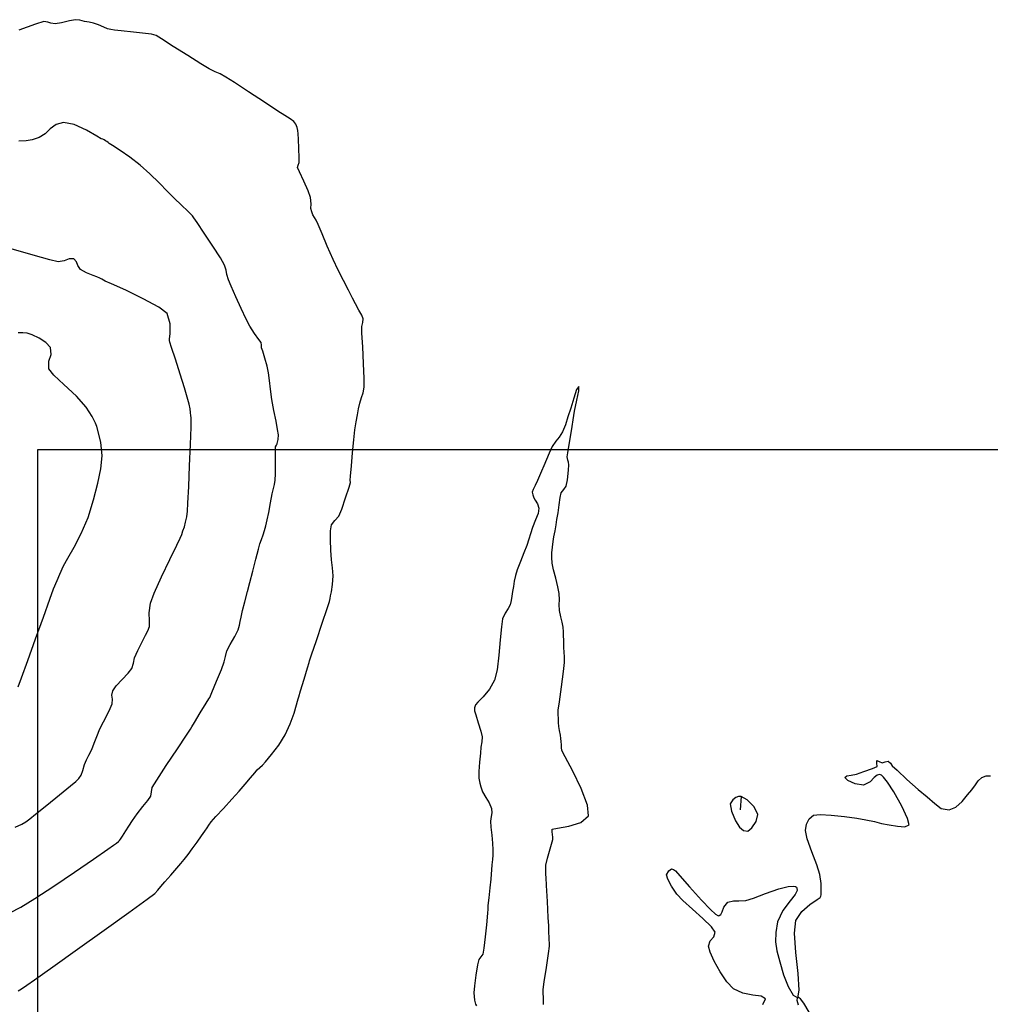
# Model space of a CAD drawing. Units: metres. Extents: x 389941 to 393605, y 8712903 to 8716619.
# Drawn here: x 390308 to 390344, y 8715347 to 8715383 of the extents above; entities that cross this region are included whole.
import ezdxf

# ---------------------------------------------------------------- set-up
doc = ezdxf.new("R2010")
doc.units = ezdxf.units.M
doc.header["$LTSCALE"] = 15
for name, color, linetype in [('02_TIN', 7, 'Continuous'), ('02_TIN-0002', 7, 'Continuous'), ('02_TIN-S 40 AL 50 FIN', 7, 'Continuous')]:
    doc.layers.add(name, color=color, linetype=linetype)

# ---------------------------------------------------------------- blocks, each defined once
blk = doc.blocks.new('*U12')
at = {"layer": '02_TIN', "color": 56, "linetype": 'Continuous', "lineweight": -3}
blk.add_line((390335.09, 8715354.421, 3956), (390335.062, 8715353.922, 3956), dxfattribs=at)
for points, elevation in [([(390308.195, 8715347.197), (390308.263, 8715347.228), (390308.362, 8715347.292), (390308.52, 8715347.4), (390308.812, 8715347.607), (390309.493, 8715348.092), (390310.407, 8715348.744), (390311.4, 8715349.454), (390312.315, 8715350.11), (390312.996, 8715350.602), (390313.289, 8715350.819), (390313.399, 8715350.943), (390313.502, 8715351.077), (390313.656, 8715351.252), (390313.879, 8715351.501), (390314.098, 8715351.751), (390314.252, 8715351.934), (390314.372, 8715352.081), (390314.519, 8715352.269), (390314.678, 8715352.48), (390314.858, 8715352.727), (390315.026, 8715352.959), (390315.144, 8715353.126), (390315.228, 8715353.254), (390315.293, 8715353.357), (390315.383, 8715353.481), (390315.553, 8715353.674), (390315.835, 8715353.979), (390316.151, 8715354.321), (390316.424, 8715354.623), (390316.646, 8715354.88), (390316.845, 8715355.118), (390317, 8715355.305), (390317.088, 8715355.407), (390317.188, 8715355.493), (390317.286, 8715355.581), (390317.406, 8715355.715), (390317.63, 8715355.982), (390317.895, 8715356.333), (390318.136, 8715356.718), (390318.323, 8715357.124), (390318.465, 8715357.52), (390318.557, 8715357.827), (390318.594, 8715357.966), (390318.619, 8715358.048), (390318.644, 8715358.131), (390318.708, 8715358.345), (390318.838, 8715358.779), (390318.967, 8715359.207), (390319.025, 8715359.402), (390319.042, 8715359.468), (390319.117, 8715359.693), (390319.296, 8715360.227), (390319.51, 8715360.868), (390319.693, 8715361.416), (390319.776, 8715361.669), (390319.802, 8715361.778), (390319.824, 8715361.889), (390319.851, 8715362.037), (390319.891, 8715362.306), (390319.915, 8715362.631), (390319.898, 8715362.93), (390319.859, 8715363.219), (390319.829, 8715363.577), (390319.815, 8715363.97), (390319.815, 8715364.295), (390319.852, 8715364.521), (390319.98, 8715364.685), (390320.13, 8715364.845), (390320.237, 8715365.108), (390320.382, 8715365.528), (390320.51, 8715365.92), (390320.565, 8715366.096), (390320.554, 8715366.179), (390320.566, 8715366.335), (390320.598, 8715366.715), (390320.641, 8715367.204), (390320.687, 8715367.688), (390320.729, 8715368.052), (390320.775, 8715368.358), (390320.82, 8715368.617), (390320.865, 8715368.842), (390320.911, 8715369.048), (390320.973, 8715369.261), (390321.031, 8715369.428), (390321.073, 8715369.643), (390321.074, 8715369.971), (390321.051, 8715370.524), (390321.018, 8715371.139), (390320.989, 8715371.654), (390320.98, 8715371.904), (390321.017, 8715372.046), (390321.037, 8715372.184), (390320.983, 8715372.319), (390320.874, 8715372.512), (390320.744, 8715372.747), (390320.638, 8715372.953), (390320.484, 8715373.25), (390320.302, 8715373.608), (390320.108, 8715373.999), (390319.92, 8715374.393), (390319.7, 8715374.884), (390319.505, 8715375.343), (390319.36, 8715375.694), (390319.29, 8715375.859), (390319.228, 8715375.955), (390319.167, 8715376.053), (390319.122, 8715376.164), (390319.089, 8715376.287), (390319.094, 8715376.456), (390319.08, 8715376.697), (390318.988, 8715376.939), (390318.823, 8715377.304), (390318.665, 8715377.645), (390318.593, 8715377.814), (390318.62, 8715377.904), (390318.653, 8715377.995), (390318.651, 8715378.17), (390318.638, 8715378.515), (390318.623, 8715378.866), (390318.613, 8715379.06), (390318.605, 8715379.184), (390318.583, 8715379.305), (390318.533, 8715379.422), (390318.459, 8715379.526), (390318.323, 8715379.619), (390318.116, 8715379.74), (390317.857, 8715379.912), (390317.359, 8715380.243), (390316.773, 8715380.632), (390316.247, 8715380.977), (390315.931, 8715381.176), (390315.709, 8715381.291), (390315.526, 8715381.372), (390315.303, 8715381.485), (390314.999, 8715381.669), (390314.507, 8715381.978), (390313.971, 8715382.318), (390313.534, 8715382.596), (390313.339, 8715382.717), (390313.248, 8715382.749), (390313.155, 8715382.774), (390312.934, 8715382.799), (390312.487, 8715382.847), (390312.031, 8715382.896), (390311.784, 8715382.924), (390311.653, 8715382.945), (390311.524, 8715382.975), (390311.383, 8715383.03), (390311.188, 8715383.112), (390311.009, 8715383.178), (390310.841, 8715383.216), (390310.67, 8715383.243), (390310.5, 8715383.287), (390310.329, 8715383.309), (390310.108, 8715383.269), (390309.818, 8715383.195), (390309.573, 8715383.155), (390309.421, 8715383.179), (390309.3, 8715383.222), (390309.151, 8715383.237), (390308.847, 8715383.144), (390308.229, 8715382.923)], 3958), ([(390308.086, 8715353.277), (390308.333, 8715353.391), (390308.485, 8715353.483), (390308.629, 8715353.589), (390308.847, 8715353.761), (390309.262, 8715354.095), (390309.738, 8715354.482), (390310.144, 8715354.815), (390310.345, 8715354.984), (390310.458, 8715355.09), (390310.549, 8715355.211), (390310.607, 8715355.387), (390310.669, 8715355.613), (390310.743, 8715355.779), (390310.832, 8715355.953), (390310.935, 8715356.171), (390311.031, 8715356.407), (390311.123, 8715356.646), (390311.244, 8715356.938), (390311.37, 8715357.197), (390311.506, 8715357.455), (390311.624, 8715357.688), (390311.695, 8715357.871), (390311.707, 8715358.042), (390311.691, 8715358.185), (390311.718, 8715358.345), (390311.848, 8715358.531), (390312.068, 8715358.77), (390312.289, 8715359.005), (390312.425, 8715359.177), (390312.485, 8715359.375), (390312.53, 8715359.583), (390312.649, 8715359.845), (390312.816, 8715360.178), (390312.937, 8715360.42), (390313.023, 8715360.579), (390313.085, 8715360.744), (390313.09, 8715360.953), (390313.079, 8715361.254), (390313.119, 8715361.606), (390313.264, 8715361.988), (390313.536, 8715362.585), (390313.846, 8715363.233), (390314.107, 8715363.767), (390314.23, 8715364.024), (390314.284, 8715364.159), (390314.332, 8715364.297), (390314.382, 8715364.447), (390314.431, 8715364.628), (390314.47, 8715364.819), (390314.496, 8715365.036), (390314.514, 8715365.333), (390314.545, 8715365.944), (390314.58, 8715366.718), (390314.611, 8715367.505), (390314.631, 8715368.155), (390314.631, 8715368.518), (390314.631, 8715368.518), (390314.626, 8715368.583), (390314.614, 8715368.695), (390314.593, 8715368.836), (390314.556, 8715369.007), (390314.487, 8715369.276), (390314.389, 8715369.613), (390314.226, 8715370.129), (390314.048, 8715370.681), (390313.904, 8715371.123), (390313.843, 8715371.311), (390313.835, 8715371.373), (390313.829, 8715371.436), (390313.852, 8715371.622), (390313.858, 8715372.003), (390313.747, 8715372.38), (390313.43, 8715372.622), (390312.853, 8715372.933), (390312.202, 8715373.245), (390311.668, 8715373.486), (390311.439, 8715373.587), (390311.379, 8715373.625), (390311.319, 8715373.662), (390311.235, 8715373.698), (390311.132, 8715373.741), (390310.986, 8715373.793), (390310.738, 8715373.893), (390310.524, 8715374.018), (390310.425, 8715374.163), (390310.371, 8715374.307), (390310.266, 8715374.411), (390310.102, 8715374.413), (390309.917, 8715374.347), (390309.69, 8715374.31), (390309.384, 8715374.38), (390308.762, 8715374.553), (390307.946, 8715374.788)], 3962), ([(390308.205, 8715358.503), (390308.331, 8715358.836), (390308.562, 8715359.478), (390308.848, 8715360.279), (390309.137, 8715361.091), (390309.378, 8715361.764), (390309.52, 8715362.148), (390309.647, 8715362.454), (390309.756, 8715362.693), (390309.893, 8715362.994), (390310.047, 8715363.284), (390310.279, 8715363.692), (390310.545, 8715364.202), (390310.803, 8715364.795), (390311.008, 8715365.455), (390311.16, 8715366.076), (390311.272, 8715366.602), (390311.321, 8715367.09), (390311.28, 8715367.598), (390311.127, 8715368.183), (390311.127, 8715368.183), (390311.079, 8715368.31), (390310.959, 8715368.555), (390310.729, 8715368.899), (390310.368, 8715369.31), (390309.904, 8715369.745), (390309.525, 8715370.086), (390309.336, 8715370.324), (390309.341, 8715370.607), (390309.426, 8715370.858), (390309.407, 8715371.113), (390309.235, 8715371.304), (390308.976, 8715371.467), (390308.716, 8715371.588), (390308.54, 8715371.652), (390308.372, 8715371.663), (390308.197, 8715371.658)], 3964), ([(390337.623, 8715346.403), (390337.424, 8715346.739), (390337.296, 8715346.898), (390337.228, 8715346.94), (390337.2, 8715346.939), (390337.18, 8715346.923), (390337.168, 8715346.852), (390337.209, 8715346.668)], 3956), ([(390335.9, 8715346.689), (390336.001, 8715346.896), (390335.844, 8715346.993), (390335.534, 8715347.036), (390335.161, 8715347.102), (390334.814, 8715347.267), (390334.562, 8715347.533), (390334.311, 8715347.9), (390334.092, 8715348.292), (390333.936, 8715348.636), (390333.874, 8715348.857), (390333.943, 8715349.047), (390334.074, 8715349.201), (390334.126, 8715349.378), (390333.985, 8715349.577), (390333.671, 8715349.883), (390333.286, 8715350.231), (390332.929, 8715350.556), (390332.703, 8715350.794), (390332.508, 8715351.087), (390332.371, 8715351.348), (390332.323, 8715351.51), (390332.402, 8715351.652), (390332.498, 8715351.733), (390332.574, 8715351.706), (390332.65, 8715351.657), (390332.812, 8715351.474), (390333.177, 8715351.056), (390333.622, 8715350.564), (390333.951, 8715350.222), (390334.14, 8715350.05), (390334.224, 8715349.994), (390334.251, 8715349.988), (390334.282, 8715349.995), (390334.333, 8715350.033), (390334.388, 8715350.134), (390334.455, 8715350.306), (390334.603, 8715350.487), (390334.805, 8715350.546), (390335.011, 8715350.537), (390335.264, 8715350.548), (390335.554, 8715350.641), (390336.001, 8715350.81), (390336.491, 8715350.983), (390336.838, 8715351.074), (390337.034, 8715351.09), (390337.12, 8715351.068), (390337.147, 8715351.045), (390337.167, 8715351.009), (390337.171, 8715350.928), (390337.101, 8715350.782), (390336.916, 8715350.546), (390336.64, 8715350.186), (390336.447, 8715349.761), (390336.378, 8715349.359), (390336.373, 8715349.021), (390336.425, 8715348.681), (390336.527, 8715348.27), (390336.673, 8715347.79), (390336.847, 8715347.349), (390337.029, 8715347.036), (390337.2, 8715346.939), (390337.255, 8715347.214), (390337.209, 8715347.839), (390337.128, 8715348.614), (390337.078, 8715349.339), (390337.125, 8715349.811), (390337.349, 8715350.139), (390337.652, 8715350.407), (390337.919, 8715350.59), (390338.038, 8715350.663), (390338.058, 8715350.715), (390338.073, 8715350.768), (390338.074, 8715350.897), (390338.064, 8715351.182), (390338.023, 8715351.516), (390337.91, 8715351.874), (390337.725, 8715352.364), (390337.555, 8715352.841), (390337.49, 8715353.161), (390337.53, 8715353.396), (390337.621, 8715353.584), (390337.784, 8715353.722), (390338.028, 8715353.754), (390338.447, 8715353.73), (390338.939, 8715353.674), (390339.402, 8715353.609), (390339.733, 8715353.558), (390340.055, 8715353.489), (390340.311, 8715353.417), (390340.594, 8715353.364), (390340.915, 8715353.315), (390341.184, 8715353.291), (390341.342, 8715353.363), (390341.286, 8715353.607), (390341.069, 8715354.066), (390340.776, 8715354.589), (390340.54, 8715354.954), (390340.389, 8715355.145), (390340.312, 8715355.215), (390340.282, 8715355.23), (390340.239, 8715355.235), (390340.159, 8715355.213), (390340.047, 8715355.123), (390339.893, 8715354.963), (390339.647, 8715354.839), (390339.334, 8715354.886), (390339.06, 8715355.014), (390338.946, 8715355.131), (390339.019, 8715355.186), (390339.186, 8715355.213), (390339.383, 8715355.255), (390339.662, 8715355.348), (390339.983, 8715355.463), (390340.151, 8715355.542), (390340.143, 8715355.657), (390340.135, 8715355.755), (390340.224, 8715355.72), (390340.339, 8715355.669), (390340.455, 8715355.709), (390340.567, 8715355.739), (390340.643, 8715355.663), (390340.715, 8715355.562), (390340.891, 8715355.395), (390341.255, 8715355.058), (390341.673, 8715354.684), (390342.011, 8715354.406), (390342.297, 8715354.164), (390342.539, 8715353.979), (390342.826, 8715353.922), (390343.077, 8715354.025), (390343.312, 8715354.236), (390343.517, 8715354.477), (390343.679, 8715354.669), (390343.816, 8715354.849), (390343.914, 8715355.006), (390344.046, 8715355.133), (390344.212, 8715355.184), (390344.368, 8715355.188)], 3956), ([(390327.743, 8715346.682), (390327.738, 8715346.818), (390327.738, 8715346.954), (390327.731, 8715347.095), (390327.732, 8715347.243), (390327.77, 8715347.531), (390327.848, 8715348.063), (390327.926, 8715348.587), (390327.963, 8715348.854), (390327.961, 8715348.971), (390327.955, 8715349.088), (390327.951, 8715349.21), (390327.946, 8715349.339), (390327.943, 8715349.468), (390327.938, 8715349.606), (390327.921, 8715349.919), (390327.887, 8715350.517), (390327.854, 8715351.11), (390327.838, 8715351.405), (390327.834, 8715351.515), (390327.831, 8715351.625), (390327.823, 8715351.74), (390327.823, 8715351.862), (390327.895, 8715352.133), (390328.019, 8715352.567), (390328.087, 8715352.819), (390328.086, 8715352.911), (390328.079, 8715353.004), (390328.064, 8715353.109), (390328.069, 8715353.207), (390328.264, 8715353.243), (390328.683, 8715353.316), (390329.13, 8715353.458), (390329.412, 8715353.7), (390329.379, 8715354.102), (390329.146, 8715354.714), (390328.83, 8715355.367), (390328.55, 8715355.896), (390328.424, 8715356.133), (390328.413, 8715356.239), (390328.407, 8715356.347), (390328.4, 8715356.46), (390328.389, 8715356.582), (390328.37, 8715356.706), (390328.341, 8715356.881), (390328.318, 8715357.03), (390328.304, 8715357.173), (390328.296, 8715357.318), (390328.29, 8715357.467), (390328.293, 8715357.631), (390328.331, 8715357.937), (390328.408, 8715358.497), (390328.485, 8715359.066), (390328.523, 8715359.399), (390328.52, 8715359.597), (390328.507, 8715359.797), (390328.502, 8715359.946), (390328.498, 8715360.074), (390328.492, 8715360.235), (390328.491, 8715360.4), (390328.491, 8715360.542), (390328.476, 8715360.718), (390328.436, 8715360.91), (390328.384, 8715361.097), (390328.339, 8715361.332), (390328.329, 8715361.557), (390328.337, 8715361.739), (390328.326, 8715361.965), (390328.275, 8715362.223), (390328.195, 8715362.54), (390328.115, 8715362.854), (390328.068, 8715363.102), (390328.051, 8715363.312), (390328.055, 8715363.481), (390328.072, 8715363.693), (390328.098, 8715363.906), (390328.132, 8715364.081), (390328.172, 8715364.301), (390328.209, 8715364.528), (390328.241, 8715364.725), (390328.281, 8715364.971), (390328.324, 8715365.273), (390328.362, 8715365.542), (390328.403, 8715365.716), (390328.495, 8715365.836), (390328.585, 8715365.956), (390328.63, 8715366.202), (390328.669, 8715366.555), (390328.684, 8715366.757), (390328.668, 8715366.85), (390328.65, 8715366.929), (390328.633, 8715366.994), (390328.62, 8715367.058), (390328.641, 8715367.199), (390328.692, 8715367.506), (390328.753, 8715367.873), (390328.802, 8715368.175), (390328.844, 8715368.433), (390328.898, 8715368.756), (390328.984, 8715369.163), (390329.061, 8715369.511), (390329.051, 8715369.671), (390328.968, 8715369.551), (390328.872, 8715369.239), (390328.756, 8715368.867), (390328.647, 8715368.535), (390328.555, 8715368.245), (390328.444, 8715367.979), (390328.32, 8715367.78), (390328.2, 8715367.632), (390328.069, 8715367.435), (390327.948, 8715367.191), (390327.853, 8715366.959), (390327.755, 8715366.723), (390327.664, 8715366.516), (390327.59, 8715366.349), (390327.513, 8715366.176), (390327.427, 8715365.991), (390327.354, 8715365.838), (390327.321, 8715365.742), (390327.339, 8715365.635), (390327.378, 8715365.529), (390327.436, 8715365.442), (390327.522, 8715365.31), (390327.573, 8715365.146), (390327.54, 8715364.948), (390327.445, 8715364.706), (390327.338, 8715364.427), (390327.26, 8715364.186), (390327.199, 8715363.995), (390327.118, 8715363.756), (390327.014, 8715363.483), (390326.886, 8715363.156), (390326.767, 8715362.851), (390326.695, 8715362.643), (390326.651, 8715362.429), (390326.623, 8715362.229), (390326.59, 8715362.039), (390326.56, 8715361.867), (390326.54, 8715361.705), (390326.504, 8715361.548), (390326.428, 8715361.409), (390326.319, 8715361.24), (390326.219, 8715361.022), (390326.176, 8715360.734), (390326.135, 8715360.246), (390326.085, 8715359.674), (390326.017, 8715359.135), (390325.92, 8715358.745), (390325.731, 8715358.415), (390325.5, 8715358.133), (390325.301, 8715357.927), (390325.206, 8715357.824), (390325.179, 8715357.719), (390325.174, 8715357.611), (390325.219, 8715357.457), (390325.315, 8715357.166), (390325.412, 8715356.855), (390325.463, 8715356.641), (390325.451, 8715356.451), (390325.416, 8715356.258), (390325.395, 8715356.037), (390325.364, 8715355.701), (390325.342, 8715355.353), (390325.342, 8715355.101), (390325.368, 8715354.917), (390325.409, 8715354.774), (390325.476, 8715354.599), (390325.591, 8715354.388), (390325.723, 8715354.182), (390325.809, 8715353.979), (390325.817, 8715353.812), (390325.789, 8715353.673), (390325.769, 8715353.498), (390325.784, 8715353.277), (390325.815, 8715352.981), (390325.847, 8715352.679), (390325.862, 8715352.438), (390325.856, 8715352.236), (390325.84, 8715352.075), (390325.821, 8715351.88), (390325.807, 8715351.688), (390325.797, 8715351.536), (390325.781, 8715351.345), (390325.748, 8715351.03), (390325.707, 8715350.657), (390325.677, 8715350.372), (390325.665, 8715350.217), (390325.658, 8715350.094), (390325.645, 8715349.939), (390325.616, 8715349.653), (390325.567, 8715349.208), (390325.517, 8715348.784), (390325.481, 8715348.563), (390325.406, 8715348.46), (390325.331, 8715348.357), (390325.288, 8715348.156), (390325.226, 8715347.777), (390325.17, 8715347.377), (390325.146, 8715347.115), (390325.179, 8715346.845), (390325.216, 8715346.696), (390325.245, 8715346.631)], 3956)]:
    blk.add_lwpolyline(points, dxfattribs=dict(at, elevation=elevation))
at = {"layer": '02_TIN', "color": 32, "linetype": 'Continuous', "lineweight": -3, "elevation": 3960}
blk.add_lwpolyline([(390307.888, 8715350.094), (390308.298, 8715350.31), (390308.82, 8715350.625), (390309.527, 8715351.087), (390310.296, 8715351.606), (390311.005, 8715352.093), (390311.532, 8715352.458), (390311.752, 8715352.612), (390311.859, 8715352.687), (390311.934, 8715352.742), (390311.971, 8715352.785), (390312.006, 8715352.83), (390312.077, 8715352.942), (390312.21, 8715353.149), (390312.316, 8715353.314), (390312.455, 8715353.525), (390312.63, 8715353.778), (390312.838, 8715354.043), (390313.028, 8715354.274), (390313.14, 8715354.439), (390313.165, 8715354.596), (390313.187, 8715354.755), (390313.353, 8715355.027), (390313.708, 8715355.569), (390314.123, 8715356.19), (390314.468, 8715356.704), (390314.614, 8715356.922), (390314.656, 8715357.011), (390314.758, 8715357.177), (390314.976, 8715357.533), (390315.194, 8715357.888), (390315.294, 8715358.051), (390315.333, 8715358.108), (390315.409, 8715358.292), (390315.579, 8715358.704), (390315.759, 8715359.148), (390315.866, 8715359.428), (390315.912, 8715359.632), (390315.965, 8715359.834), (390316.088, 8715360.071), (390316.262, 8715360.37), (390316.389, 8715360.624), (390316.437, 8715360.787), (390316.459, 8715360.923), (390316.49, 8715361.092), (390316.55, 8715361.337), (390316.632, 8715361.655), (390316.733, 8715362.043), (390316.818, 8715362.374), (390316.929, 8715362.805), (390317.044, 8715363.247), (390317.14, 8715363.613), (390317.195, 8715363.814), (390317.252, 8715363.982), (390317.31, 8715364.15), (390317.358, 8715364.307), (390317.41, 8715364.488), (390317.467, 8715364.713), (390317.524, 8715364.982), (390317.592, 8715365.339), (390317.655, 8715365.672), (390317.693, 8715365.873), (390317.732, 8715366.026), (390317.762, 8715366.18), (390317.77, 8715366.426), (390317.774, 8715366.841), (390317.775, 8715367.236), (390317.778, 8715367.421), (390317.806, 8715367.481), (390317.836, 8715367.541), (390317.836, 8715367.541), (390317.839, 8715367.552), (390317.849, 8715367.595), (390317.867, 8715367.701), (390317.879, 8715367.876), (390317.853, 8715368.067), (390317.793, 8715368.381), (390317.717, 8715368.771), (390317.642, 8715369.185), (390317.586, 8715369.564), (390317.545, 8715369.889), (390317.507, 8715370.17), (390317.463, 8715370.418), (390317.381, 8715370.726), (390317.3, 8715370.98), (390317.258, 8715371.111), (390317.249, 8715371.206), (390317.235, 8715371.299), (390317.156, 8715371.413), (390316.997, 8715371.633), (390316.823, 8715371.906), (390316.686, 8715372.172), (390316.496, 8715372.57), (390316.293, 8715373.008), (390316.121, 8715373.394), (390316.02, 8715373.637), (390315.967, 8715373.833), (390315.939, 8715373.994), (390315.877, 8715374.184), (390315.722, 8715374.451), (390315.44, 8715374.891), (390315.121, 8715375.374), (390314.856, 8715375.769), (390314.737, 8715375.943), (390314.681, 8715376.012), (390314.621, 8715376.079), (390314.509, 8715376.187), (390314.281, 8715376.406), (390314.007, 8715376.668), (390313.761, 8715376.916), (390313.447, 8715377.236), (390313.096, 8715377.581), (390312.735, 8715377.903), (390312.357, 8715378.191), (390311.989, 8715378.444), (390311.708, 8715378.626), (390311.59, 8715378.7), (390311.547, 8715378.737), (390311.504, 8715378.774), (390311.45, 8715378.81), (390311.396, 8715378.844), (390311.345, 8715378.862), (390311.294, 8715378.879), (390311.126, 8715378.982), (390310.741, 8715379.199), (390310.28, 8715379.41), (390309.886, 8715379.491), (390309.613, 8715379.408), (390309.396, 8715379.244), (390309.199, 8715379.063), (390308.984, 8715378.928), (390308.722, 8715378.841), (390308.502, 8715378.804), (390308.224, 8715378.79)], dxfattribs=at)
at = {"layer": '02_TIN', "color": 56, "linetype": 'Continuous', "lineweight": -3, "elevation": 3956}
blk.add_lwpolyline([(390335.09, 8715354.421), (390335.057, 8715354.423), (390334.99, 8715354.416), (390334.893, 8715354.381), (390334.779, 8715354.298), (390334.689, 8715354.154), (390334.734, 8715353.879), (390334.889, 8715353.517), (390335.031, 8715353.281), (390335.18, 8715353.158), (390335.337, 8715353.136), (390335.489, 8715353.254), (390335.654, 8715353.488), (390335.717, 8715353.755), (390335.579, 8715354.037), (390335.319, 8715354.297), (390335.09, 8715354.421)], close=True, dxfattribs=at)

msp = doc.modelspace()

# ---------------------------------------------------------------- linework, layer by layer
at = {"layer": '02_TIN-S 40 AL 50 FIN'}
msp.add_lwpolyline([(390308.915, 8714818.314), (391114.915, 8714818.314), (391114.915, 8715367.314), (390308.915, 8715367.314)], close=True, dxfattribs=at)

# ---------------------------------------------------------------- block references
at = {"layer": '02_TIN-0002', "color": 3, "linetype": 'Continuous', "lineweight": -3}
msp.add_blockref('*U12', (0, 0), dxfattribs=at)

doc.saveas('drawing.dxf')
